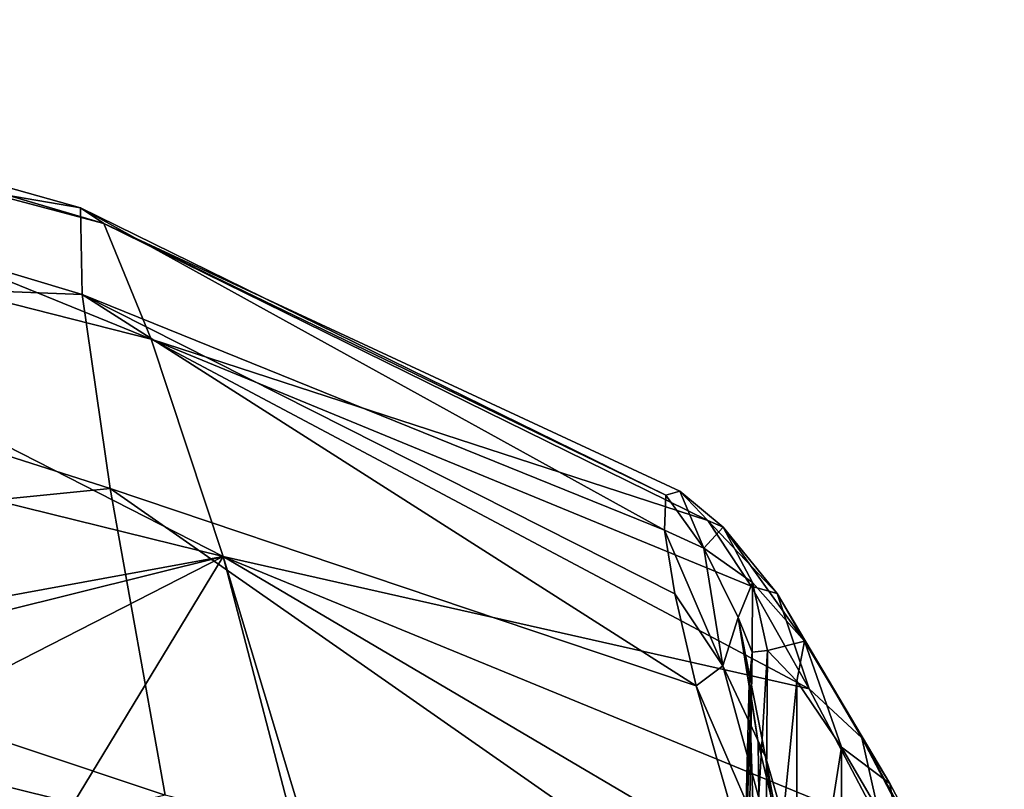
# Model space of a CAD drawing. Units: millimetres. Extents: x -30 to 30, y 0 to 161.
# Drawn here: x 7 to 13, y 156 to 161 of the extents above; entities that cross this region are included whole.
import ezdxf

# ---------------------------------------------------------------- set-up
doc = ezdxf.new("R2010")
doc.units = ezdxf.units.MM
doc.header["$LTSCALE"] = 101.851852
for name, color, linetype in [('41', 7, 'CONTINUOUS'), ('42', 7, 'CONTINUOUS'), ('44', 7, 'CONTINUOUS'), ('50', 7, 'CONTINUOUS')]:
    doc.layers.add(name, color=color, linetype=linetype)

msp = doc.modelspace()

# ---------------------------------------------------------------- linework, layer by layer
at = {"layer": '41', "color": 253, "linetype": 'Continuous', "true_color": 0xaaaaaa}
for points in [[(11.2378, 155.1933, 58.4042), (11.2053, 155.0711, 55.1461), (11.267, 157.0777, 57.3266), (11.2378, 155.1933, 58.4042)], [(11.267, 157.0777, 57.3266), (11.2053, 155.0711, 55.1461), (11.2516, 156.9054, 53.916), (11.267, 157.0777, 57.3266)], [(11.3384, 155.1666, 61.8025), (11.2378, 155.1933, 58.4042), (11.3523, 157.0865, 60.9001), (11.3384, 155.1666, 61.8025)], [(11.3523, 157.0865, 60.9001), (11.2378, 155.1933, 58.4042), (11.267, 157.0777, 57.3266), (11.3523, 157.0865, 60.9001)], [(11.5147, 156.9173, 64.6695), (11.3384, 155.1666, 61.8025), (11.3523, 157.0865, 60.9001), (11.5147, 156.9173, 64.6695)], [(11.2053, 155.0711, 55.1461), (11.328, 154.4125, 48.9667), (11.2516, 156.9054, 53.916), (11.2053, 155.0711, 55.1461)], [(11.2516, 156.9054, 53.916), (11.328, 154.4125, 48.9667), (11.3014, 156.5797, 50.6395), (11.2516, 156.9054, 53.916)], [(11.512, 154.9792, 65.3508), (11.3384, 155.1666, 61.8025), (11.5147, 156.9173, 64.6695), (11.512, 154.9792, 65.3508)], [(11.7606, 156.5539, 68.6243), (11.512, 154.9792, 65.3508), (11.5147, 156.9173, 64.6695), (11.7606, 156.5539, 68.6243)], [(11.3014, 156.5797, 50.6395), (11.328, 154.4125, 48.9667), (11.4129, 156.1075, 47.4802), (11.3014, 156.5797, 50.6395)], [(11.7629, 154.6206, 69.0441), (11.512, 154.9792, 65.3508), (11.7606, 156.5539, 68.6243), (11.7629, 154.6206, 69.0441)], [(12.091, 155.9909, 72.705), (11.7629, 154.6206, 69.0441), (11.7606, 156.5539, 68.6243), (12.091, 155.9909, 72.705)]]:
    msp.add_3dface(points, dxfattribs=at)
at = {"layer": '42', "color": 253, "linetype": 'Continuous', "true_color": 0xaaaaaa}
for points in [[(3.8652, 160.5706, 57.3767), (7.5594, 159.5317, 56.8709), (3.8597, 160.1667, 50.8331), (3.8652, 160.5706, 57.3767)], [(7.6869, 159.4458, 63.6606), (7.5594, 159.5317, 56.8709), (3.8652, 160.5706, 57.3767), (7.6869, 159.4458, 63.6606)], [(3.9319, 160.4422, 64.1065), (7.6869, 159.4458, 63.6606), (3.8652, 160.5706, 57.3767), (3.9319, 160.4422, 64.1065)], [(7.9484, 158.8071, 70.6781), (7.6869, 159.4458, 63.6606), (3.9319, 160.4422, 64.1065), (7.9484, 158.8071, 70.6781)], [(4.0581, 159.795, 71.0562), (7.9484, 158.8071, 70.6781), (3.9319, 160.4422, 64.1065), (4.0581, 159.795, 71.0562)], [(7.5594, 159.5317, 56.8709), (7.5685, 159.0528, 50.2844), (3.8597, 160.1667, 50.8331), (7.5594, 159.5317, 56.8709)], [(3.8597, 160.1667, 50.8331), (7.5685, 159.0528, 50.2844), (3.92, 159.1941, 44.454), (3.8597, 160.1667, 50.8331)], [(8.3466, 157.6068, 77.9594), (7.9484, 158.8071, 70.6781), (4.0581, 159.795, 71.0562), (8.3466, 157.6068, 77.9594)], [(4.246, 158.6169, 78.2734), (8.3466, 157.6068, 77.9594), (4.0581, 159.795, 71.0562), (4.246, 158.6169, 78.2734)], [(10.791, 157.9449, 57.0954), (10.7832, 157.7526, 53.5917), (7.5594, 159.5317, 56.8709), (10.791, 157.9449, 57.0954)], [(7.5594, 159.5317, 56.8709), (10.7832, 157.7526, 53.5917), (7.5685, 159.0528, 50.2844), (7.5594, 159.5317, 56.8709)], [(7.6869, 159.4458, 63.6606), (10.791, 157.9449, 57.0954), (7.5594, 159.5317, 56.8709), (7.6869, 159.4458, 63.6606)], [(10.8687, 157.9671, 60.7533), (10.791, 157.9449, 57.0954), (7.6869, 159.4458, 63.6606), (10.8687, 157.9671, 60.7533)], [(11.0235, 157.8053, 64.6025), (10.8687, 157.9671, 60.7533), (7.6869, 159.4458, 63.6606), (11.0235, 157.8053, 64.6025)], [(7.9484, 158.8071, 70.6781), (11.0235, 157.8053, 64.6025), (7.6869, 159.4458, 63.6606), (7.9484, 158.8071, 70.6781)], [(7.5685, 159.0528, 50.2844), (7.7217, 157.981, 43.8847), (3.92, 159.1941, 44.454), (7.5685, 159.0528, 50.2844)], [(3.92, 159.1941, 44.454), (7.7217, 157.981, 43.8847), (4.0511, 157.6152, 38.2182), (3.92, 159.1941, 44.454)], [(10.8404, 157.3995, 50.216), (10.9592, 156.8923, 46.955), (7.5685, 159.0528, 50.2844), (10.8404, 157.3995, 50.216)], [(7.5685, 159.0528, 50.2844), (10.9592, 156.8923, 46.955), (7.7217, 157.981, 43.8847), (7.5685, 159.0528, 50.2844)], [(10.7832, 157.7526, 53.5917), (10.8404, 157.3995, 50.216), (7.5685, 159.0528, 50.2844), (10.7832, 157.7526, 53.5917)], [(11.2616, 157.4431, 68.638), (11.0235, 157.8053, 64.6025), (7.9484, 158.8071, 70.6781), (11.2616, 157.4431, 68.638)], [(11.5835, 156.8758, 72.7928), (11.2616, 157.4431, 68.638), (7.9484, 158.8071, 70.6781), (11.5835, 156.8758, 72.7928)], [(8.3466, 157.6068, 77.9594), (11.5835, 156.8758, 72.7928), (7.9484, 158.8071, 70.6781), (8.3466, 157.6068, 77.9594)], [(4.4794, 156.8972, 85.8072), (8.3466, 157.6068, 77.9594), (4.246, 158.6169, 78.2734), (4.4794, 156.8972, 85.8072)], [(7.7217, 157.981, 43.8847), (8.0264, 156.2882, 37.6558), (4.0511, 157.6152, 38.2182), (7.7217, 157.981, 43.8847)], [(10.9592, 156.8923, 46.955), (11.3754, 155.4306, 40.7209), (7.7217, 157.981, 43.8847), (10.9592, 156.8923, 46.955)], [(7.7217, 157.981, 43.8847), (11.3754, 155.4306, 40.7209), (8.0264, 156.2882, 37.6558), (7.7217, 157.981, 43.8847)], [(4.0511, 157.6152, 38.2182), (8.0264, 156.2882, 37.6558), (4.2577, 155.3955, 32.1197), (4.0511, 157.6152, 38.2182)], [(5.0818, 156.7952, 85.7816), (8.3466, 157.6068, 77.9594), (4.4794, 156.8972, 85.8072), (5.0818, 156.7952, 85.7816)], [(6.2822, 156.5521, 85.7205), (8.3466, 157.6068, 77.9594), (5.0818, 156.7952, 85.7816), (6.2822, 156.5521, 85.7205)], [(7.5196, 156.2442, 85.6434), (8.3466, 157.6068, 77.9594), (6.2822, 156.5521, 85.7205), (7.5196, 156.2442, 85.6434)], [(8.8011, 155.862, 85.5476), (8.3466, 157.6068, 77.9594), (7.5196, 156.2442, 85.6434), (8.8011, 155.862, 85.5476)], [(11.9837, 156.1145, 76.9854), (11.5835, 156.8758, 72.7928), (8.3466, 157.6068, 77.9594), (11.9837, 156.1145, 76.9854)], [(12.4493, 155.1878, 81.123), (11.9837, 156.1145, 76.9854), (8.3466, 157.6068, 77.9594), (12.4493, 155.1878, 81.123)], [(8.8779, 155.837, 85.5414), (12.4493, 155.1878, 81.123), (8.3466, 157.6068, 77.9594), (8.8779, 155.837, 85.5414)], [(8.8779, 155.837, 85.5414), (8.3466, 157.6068, 77.9594), (8.8011, 155.862, 85.5476), (8.8779, 155.837, 85.5414)]]:
    msp.add_3dface(points, dxfattribs=at)
at = {"layer": '44', "color": 253, "linetype": 'Continuous', "true_color": 0xaaaaaa}
for points in [[(6.2822, 156.5521, 85.7205), (5.0818, 156.7952, 85.7816), (7.7519, 154.1382, 89.8864), (6.2822, 156.5521, 85.7205)], [(7.7519, 154.1382, 89.8864), (5.0818, 156.7952, 85.7816), (5.9666, 154.1246, 90.65), (7.7519, 154.1382, 89.8864)], [(7.5196, 156.2442, 85.6434), (6.2822, 156.5521, 85.7205), (7.7519, 154.1382, 89.8864), (7.5196, 156.2442, 85.6434)]]:
    msp.add_3dface(points, dxfattribs=at)
at = {"layer": '50', "color": 253, "linetype": 'Continuous', "true_color": 0xaaaaaa}
for points in [[(10.791, 157.9449, 57.0954), (10.8687, 157.9671, 60.7533), (11.0001, 157.6526, 54.8409), (10.791, 157.9449, 57.0954)], [(10.8687, 157.9671, 60.7533), (11.0235, 157.8053, 64.6025), (11.107, 157.7684, 60.9841), (10.8687, 157.9671, 60.7533)], [(11.0001, 157.6526, 54.8409), (10.8687, 157.9671, 60.7533), (11.107, 157.7684, 60.9841), (11.0001, 157.6526, 54.8409)], [(10.7832, 157.7526, 53.5917), (10.791, 157.9449, 57.0954), (11.0001, 157.6526, 54.8409), (10.7832, 157.7526, 53.5917)], [(11.0235, 157.8053, 64.6025), (11.2616, 157.4431, 68.638), (11.4051, 157.4014, 67.1085), (11.0235, 157.8053, 64.6025)], [(11.107, 157.7684, 60.9841), (11.0235, 157.8053, 64.6025), (11.4051, 157.4014, 67.1085), (11.107, 157.7684, 60.9841)], [(10.8404, 157.3995, 50.216), (10.7832, 157.7526, 53.5917), (11.1051, 157.003, 48.7282), (10.8404, 157.3995, 50.216)], [(11.1051, 157.003, 48.7282), (10.7832, 157.7526, 53.5917), (11.0001, 157.6526, 54.8409), (11.1051, 157.003, 48.7282)], [(11.0001, 157.6526, 54.8409), (11.107, 157.7684, 60.9841), (11.2705, 157.463, 60.1988), (11.0001, 157.6526, 54.8409)], [(11.107, 157.7684, 60.9841), (11.4051, 157.4014, 67.1085), (11.5575, 157.1385, 66.4978), (11.107, 157.7684, 60.9841)], [(11.2705, 157.463, 60.1988), (11.107, 157.7684, 60.9841), (11.5575, 157.1385, 66.4978), (11.2705, 157.463, 60.1988)], [(11.1051, 157.003, 48.7282), (11.0001, 157.6526, 54.8409), (11.1912, 157.269, 53.8894), (11.1051, 157.003, 48.7282)], [(11.1912, 157.269, 53.8894), (11.0001, 157.6526, 54.8409), (11.2705, 157.463, 60.1988), (11.1912, 157.269, 53.8894)], [(11.267, 157.0777, 57.3266), (11.1912, 157.269, 53.8894), (11.2705, 157.463, 60.1988), (11.267, 157.0777, 57.3266)], [(11.2616, 157.4431, 68.638), (11.5835, 156.8758, 72.7928), (11.4051, 157.4014, 67.1085), (11.2616, 157.4431, 68.638)], [(11.3523, 157.0865, 60.9001), (11.267, 157.0777, 57.3266), (11.2705, 157.463, 60.1988), (11.3523, 157.0865, 60.9001)], [(11.3523, 157.0865, 60.9001), (11.2705, 157.463, 60.1988), (11.5575, 157.1385, 66.4978), (11.3523, 157.0865, 60.9001)], [(10.9592, 156.8923, 46.955), (10.8404, 157.3995, 50.216), (11.1051, 157.003, 48.7282), (10.9592, 156.8923, 46.955)], [(11.4051, 157.4014, 67.1085), (11.5835, 156.8758, 72.7928), (11.8728, 156.6054, 73.1784), (11.4051, 157.4014, 67.1085)], [(11.4051, 157.4014, 67.1085), (11.8728, 156.6054, 73.1784), (12.0285, 156.3537, 72.7452), (11.4051, 157.4014, 67.1085)], [(11.5575, 157.1385, 66.4978), (11.4051, 157.4014, 67.1085), (12.0285, 156.3537, 72.7452), (11.5575, 157.1385, 66.4978)], [(11.3414, 156.5025, 47.6255), (11.1051, 157.003, 48.7282), (11.1912, 157.269, 53.8894), (11.3414, 156.5025, 47.6255)], [(11.267, 157.0777, 57.3266), (11.2516, 156.9054, 53.916), (11.1912, 157.269, 53.8894), (11.267, 157.0777, 57.3266)], [(11.2516, 156.9054, 53.916), (11.3014, 156.5797, 50.6395), (11.1912, 157.269, 53.8894), (11.2516, 156.9054, 53.916)], [(11.3014, 156.5797, 50.6395), (11.3414, 156.5025, 47.6255), (11.1912, 157.269, 53.8894), (11.3014, 156.5797, 50.6395)], [(11.5147, 156.9173, 64.6695), (11.3523, 157.0865, 60.9001), (11.5575, 157.1385, 66.4978), (11.5147, 156.9173, 64.6695)], [(11.7606, 156.5539, 68.6243), (11.5147, 156.9173, 64.6695), (11.5575, 157.1385, 66.4978), (11.7606, 156.5539, 68.6243)], [(11.7606, 156.5539, 68.6243), (11.5575, 157.1385, 66.4978), (12.0285, 156.3537, 72.7452), (11.7606, 156.5539, 68.6243)], [(11.4387, 155.7806, 42.7104), (10.9592, 156.8923, 46.955), (11.1051, 157.003, 48.7282), (11.4387, 155.7806, 42.7104)], [(11.4387, 155.7806, 42.7104), (11.1051, 157.003, 48.7282), (11.3414, 156.5025, 47.6255), (11.4387, 155.7806, 42.7104)], [(11.3754, 155.4306, 40.7209), (10.9592, 156.8923, 46.955), (11.4387, 155.7806, 42.7104), (11.3754, 155.4306, 40.7209)], [(11.5835, 156.8758, 72.7928), (11.9837, 156.1145, 76.9854), (11.8728, 156.6054, 73.1784), (11.5835, 156.8758, 72.7928)], [(11.3014, 156.5797, 50.6395), (11.4129, 156.1075, 47.4802), (11.3414, 156.5025, 47.6255), (11.3014, 156.5797, 50.6395)], [(12.091, 155.9909, 72.705), (11.7606, 156.5539, 68.6243), (12.0285, 156.3537, 72.7452), (12.091, 155.9909, 72.705)], [(11.8728, 156.6054, 73.1784), (11.9837, 156.1145, 76.9854), (12.4892, 155.4326, 79.1704), (11.8728, 156.6054, 73.1784)], [(11.8728, 156.6054, 73.1784), (12.4892, 155.4326, 79.1704), (12.6604, 155.1656, 78.9145), (11.8728, 156.6054, 73.1784)], [(12.0285, 156.3537, 72.7452), (11.8728, 156.6054, 73.1784), (12.6604, 155.1656, 78.9145), (12.0285, 156.3537, 72.7452)], [(11.4129, 156.1075, 47.4802), (11.7375, 155.1249, 41.4785), (11.3414, 156.5025, 47.6255), (11.4129, 156.1075, 47.4802)], [(11.7375, 155.1249, 41.4785), (11.4387, 155.7806, 42.7104), (11.3414, 156.5025, 47.6255), (11.7375, 155.1249, 41.4785)], [(12.091, 155.9909, 72.705), (12.0285, 156.3537, 72.7452), (12.6604, 155.1656, 78.9145), (12.091, 155.9909, 72.705)]]:
    msp.add_3dface(points, dxfattribs=at)

doc.saveas('drawing.dxf')
